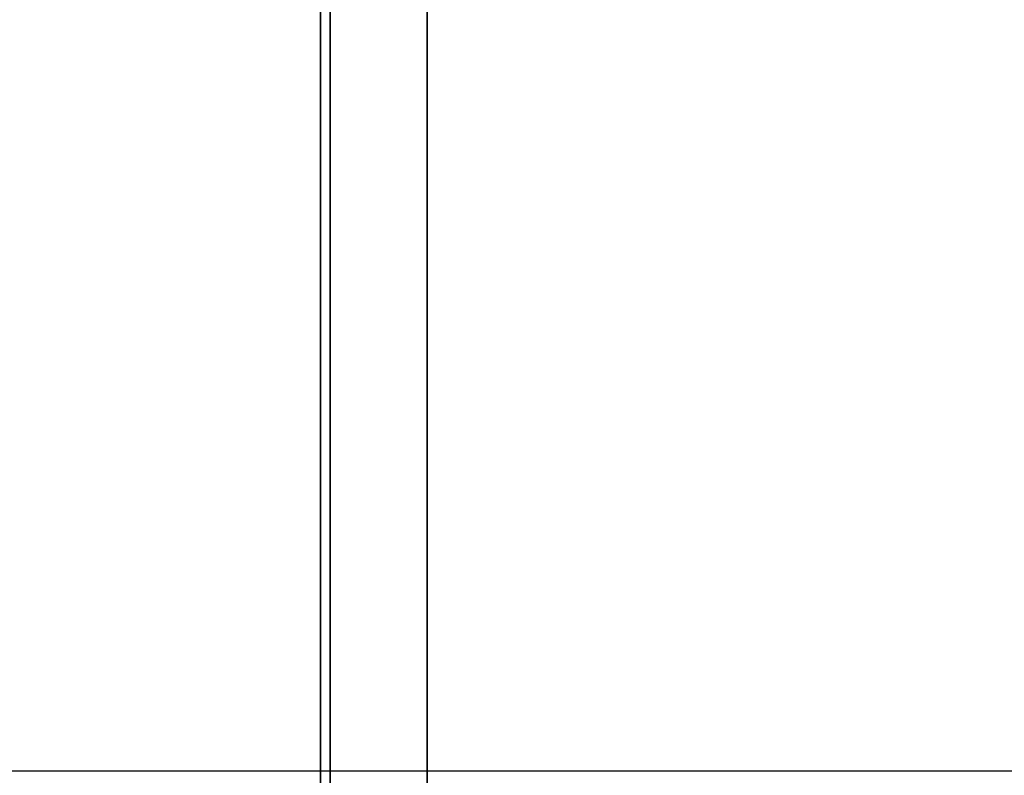
# Model space of a CAD drawing. Units: millimetres. Extents: x 0 to 2.38, y -2 to 0.
# Drawn here: x 2 to 2.05, y -1.22 to -1.18 of the extents above; entities that cross this region are included whole.
import ezdxf

# ---------------------------------------------------------------- set-up
doc = ezdxf.new("R2010")
doc.units = ezdxf.units.MM
doc.layers.add('ESTRUT87', color=253, linetype='Continuous')
doc.layers.add('TAMPO87', color=40, linetype='Continuous')

msp = doc.modelspace()

# ---------------------------------------------------------------- linework, layer by layer
at = {"layer": 'ESTRUT87'}
for points in [[(2.013, -0.822, 0.03505), (2.013, -0.822, 0.11005), (2.013, -1.222, 0.11005), (2.013, -1.222, 0.03505)], [(2.013, -0.822, 0.03505), (2.018, -0.822, 0.03505), (2.018, -1.222, 0.03505), (2.013, -1.222, 0.03505)], [(2.013, -0.822, 0.11005), (2.018, -0.822, 0.11005), (2.018, -1.222, 0.11005), (2.013, -1.222, 0.11005)], [(2.018, -1.222, 0.03505), (2.018, -0.822, 0.03505), (2.335, -0.822, 0.03505), (2.335, -1.222, 0.03505)], [(2.018, -1.222, 0.04005), (2.018, -0.822, 0.04005), (2.335, -0.822, 0.04005), (2.335, -1.222, 0.04005)], [(2.018, -0.822, 0.03505), (2.018, -0.822, 0.11005), (2.018, -1.222, 0.11005), (2.018, -1.222, 0.03505)], [(2.018, -0.822, 0.03505), (2.018, -0.822, 0.04005), (2.018, -1.222, 0.04005), (2.018, -1.222, 0.03505)], [(2.0125, -0.842, 0.498834), (2.0125, -0.842, 0.445834), (2.0125, -1.222, 0.445834), (2.0125, -1.222, 0.498834)], [(2.0125, -1.222, 0.445834), (2.3405, -1.222, 0.445834), (2.3405, -0.842, 0.445834), (2.0125, -0.842, 0.445834)], [(2.0125, -0.842, 0.388067), (2.0125, -0.842, 0.335067), (2.0125, -1.222, 0.335067), (2.0125, -1.222, 0.388067)], [(2.0125, -1.222, 0.335067), (2.3405, -1.222, 0.335067), (2.3405, -0.842, 0.335067), (2.0125, -0.842, 0.335067)]]:
    msp.add_3dface(points, dxfattribs=at)
at = {"layer": 'TAMPO87'}
for points in [[(0.339, -1.24, 0.702), (2.139, -1.24, 0.702), (2.139, -0.44, 0.702), (0.339, -0.44, 0.702)], [(0.339, -1.24, 0.742), (2.139, -1.24, 0.742), (2.139, -0.44, 0.742), (0.339, -0.44, 0.742)], [(1.978, -1.24, 0.595), (2.375, -1.24, 0.59505), (2.375, -0.44, 0.59505), (1.978, -0.44, 0.595)], [(1.978, -1.24, 0.635), (2.375, -1.24, 0.63505), (2.375, -0.44, 0.63505), (1.978, -0.44, 0.635)], [(1.996, -1.22, 0.01205), (2.357, -1.22, 0.01205), (2.357, -0.812, 0.01205), (1.996, -0.812, 0.01205)], [(1.996, -1.22, 0.02805), (2.357, -1.22, 0.02805), (2.357, -0.812, 0.02805), (1.996, -0.812, 0.02805)]]:
    msp.add_3dface(points, dxfattribs=at)

doc.saveas('drawing.dxf')
